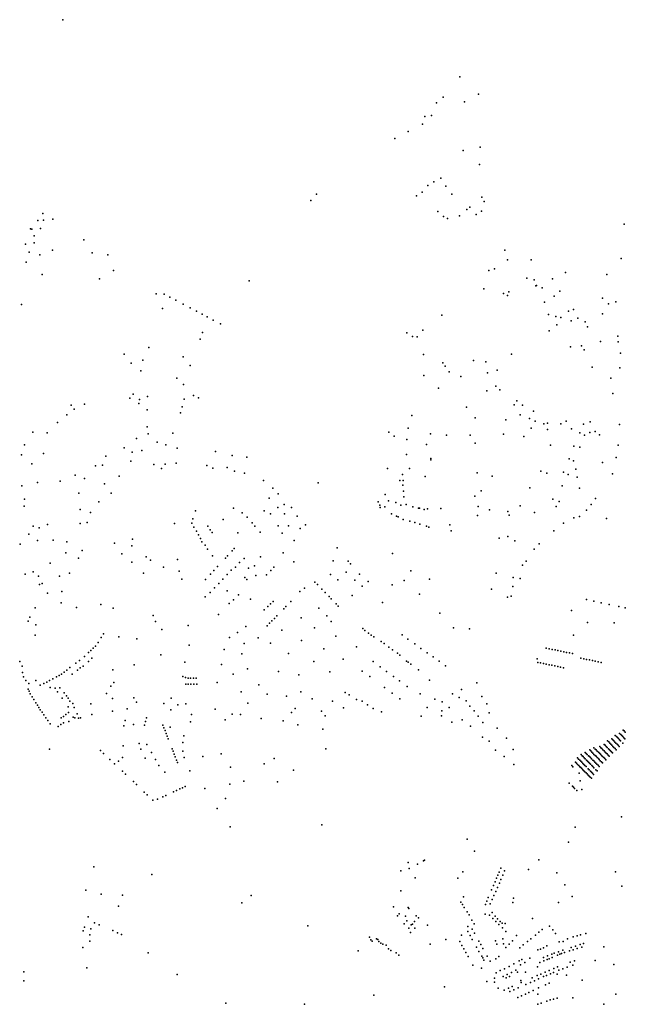
# Model space of a CAD drawing. Units: inches. Extents: x -610512 to -589002, y -1169599 to -1150348.
# Drawn here: x -598412 to -597069, y -1157564 to -1155380 of the extents above; entities that cross this region are included whole.
import ezdxf

# ---------------------------------------------------------------- set-up
doc = ezdxf.new("R2010")
doc.units = ezdxf.units.IN
doc.header["$MEASUREMENT"] = 0

msp = doc.modelspace()

# ---------------------------------------------------------------- linework, layer by layer
for p in [(-598316.24, -1155380.02), (-597435.54, -1155506.87), (-597394.0098, -1155545.1905), (-597487.61, -1155564.29), (-597472.81, -1155551.99), (-597425.4, -1155562.4), (-597513.26, -1155594.85), (-597498.3812, -1155592.2266), (-597550.0552, -1155628.0266), (-597518.3939, -1155611.7141), (-597579.3805, -1155643.6262), (-597428.4061, -1155670.4965), (-597390.51, -1155662.98), (-597392, -1155701.04), (-597493.33, -1155739.69), (-597477.9, -1155731.29), (-597519.32, -1155762.7), (-597506.63, -1155747.92), (-597466.7, -1155749.11), (-597765.8539, -1155781.1846), (-597753.3758, -1155766.7477), (-597531.87, -1155770.55), (-597453.4, -1155767.18), (-597387.09, -1155773.37), (-597381.28, -1155783.15), (-597484.62, -1155805.11), (-597420.03, -1155801.18), (-597413.07, -1155795.62), (-597387.1, -1155804.63), (-598371.4, -1155825.24), (-598360.66, -1155809.9), (-598358.94, -1155824.86), (-598338.53, -1155822.27), (-597471.92, -1155816.73), (-597463.1, -1155821.14), (-597436.46, -1155814.99), (-597399.05, -1155812), (-598387.89, -1155843.74), (-598384.81, -1155844.72), (-598365.59, -1155843.48), (-597070.91, -1155833.82), (-598379.43, -1155859.37), (-598269.07, -1155868.21), (-598399.04, -1155877.88), (-598379.28, -1155875.05), (-598338.64, -1155891.36), (-597335.8124, -1155891.5231), (-598390.33, -1155895.78), (-598366.77, -1155901.59), (-598250.97, -1155897.28), (-598216.49, -1155901.38), (-597329.56, -1155912.68), (-597277.3356, -1155912.362), (-597077.5, -1155909.95), (-598397.06, -1155918.08), (-598203.5444, -1155936.1689), (-597370.88, -1155936.55), (-597358.7734, -1155932.344), (-598361.92, -1155945.2), (-598235.0023, -1155954.5704), (-597902.8719, -1155959.1197), (-597286.89, -1155953.0699), (-597270.38, -1155957.29), (-597229.83, -1155954.58), (-597200.84, -1155940.61), (-597109.5, -1155945.25), (-597382.2211, -1155976.8649), (-597267.29, -1155970.29), (-597265.23, -1155969.35), (-597252.79, -1155974.76), (-597213.61, -1155981.77), (-598109.2672, -1155987.7744), (-598091.2538, -1155988.651), (-598078.6178, -1155995.3113), (-598065.3358, -1156002.3963), (-597338.79, -1155987.13), (-597329.9748, -1155991.9799), (-597326.69, -1155983.5), (-597226.35, -1155992.92), (-597118.85, -1155997.79), (-598408.04, -1156011.73), (-598094.74, -1156020.52), (-598049.4567, -1156010.7766), (-598033.8884, -1156019.3068), (-598019.8188, -1156026.2988), (-597247.39, -1156006.68), (-597183.69, -1156022.42), (-597105.94, -1156009.84), (-597089.46, -1156005.9), (-598007.0474, -1156033.3513), (-597996.2029, -1156038.7852), (-597982.2354, -1156046.3073), (-597475.19, -1156035.15), (-597238.89, -1156034.06), (-597222.43, -1156037.98), (-597211.39, -1156040.36), (-597194.57, -1156026.81), (-597188.49, -1156047.58), (-597174.04, -1156042.14), (-597118.93, -1156032.34), (-597966.0774, -1156054.8073), (-597517.86, -1156068.42), (-597220.13, -1156056.71), (-597157.79, -1156049.88), (-597152.55, -1156061.14), (-598011.621, -1156088.3337), (-598006.344, -1156073.8937), (-597552.88, -1156074.85), (-597540.72, -1156082.88), (-597529.94, -1156083.34), (-597237.11, -1156070.22), (-597084.9873, -1156082.2714), (-598125.2066, -1156107.332), (-597189.89, -1156105.81), (-597166.02, -1156103.7), (-597159.69, -1156112.4), (-597123.58, -1156094.09), (-597084.14, -1156094.52), (-598179.97, -1156121.63), (-598138.3511, -1156135.3674), (-598048.8888, -1156127.8199), (-597515.75, -1156122.52), (-597320.57, -1156121.58), (-597079.29, -1156119.63), (-598164.6572, -1156141.5778), (-598033.3579, -1156147.178), (-597473.08, -1156141.31), (-597468.27, -1156148.36), (-597404.84, -1156136.11), (-597377.8, -1156139.2), (-597353.03, -1156157.08), (-597142.21, -1156150.45), (-597080.93, -1156152.41), (-598143.1367, -1156158.9023), (-598063.07, -1156174.99), (-597515.39, -1156168.99), (-597459.4, -1156161.14), (-597433.38, -1156171.54), (-597374.4799, -1156162.9129), (-597100.25, -1156175.37), (-598048.6138, -1156188.7427), (-597482.54, -1156197.56), (-597355.75, -1156192.87), (-598167.0876, -1156219.4425), (-598159.7639, -1156210.5948), (-598145.95, -1156222.27), (-598128.4935, -1156216.0932), (-598046.8998, -1156221.7634), (-598026.394, -1156213.5908), (-598014.9462, -1156218.6684), (-597375.34, -1156203.3), (-597346.82, -1156201.25), (-597096.19, -1156209.05), (-598297.48, -1156234.89), (-598290.82, -1156243.61), (-598268.04, -1156232.97), (-598147.6331, -1156231.5654), (-598051.5815, -1156238.8605), (-597420.75, -1156239.18), (-597315.36, -1156234.49), (-597308.73, -1156225.3), (-597296.52, -1156234.96), (-598307.23, -1156256.21), (-598129.21, -1156245.38), (-598055.3747, -1156251.9954), (-597541.74, -1156258.19), (-597401.86, -1156263.02), (-597301.62, -1156256.65), (-597280.93, -1156264.57), (-597271.84, -1156247.93), (-598327.74, -1156273.57), (-598129.11, -1156283.05), (-597550.1, -1156286.1), (-597333.33, -1156267.4), (-597277.61, -1156285.71), (-597268.64, -1156270.32), (-597248.93, -1156276.21), (-597240.98, -1156274.99), (-597211.7, -1156276.23), (-597199.93, -1156270.68), (-597187.54, -1156287.45), (-597160.98, -1156277.17), (-597146.39, -1156271.79), (-597081.68, -1156277.52), (-598382.46, -1156294.81), (-598350.92, -1156296.24), (-598152.294, -1156308.5386), (-598126.826, -1156298.4204), (-598072.1261, -1156296.8134), (-597592.68, -1156294.75), (-597581.08, -1156304.02), (-597500.31, -1156298.53), (-597464.73, -1156301.12), (-597412.74, -1156301.83), (-597338.4, -1156298.94), (-597293.71, -1156304.8), (-597241.45, -1156288.68), (-597169.34, -1156296.46), (-597159.16, -1156301.71), (-597146.89, -1156295.7), (-597135.09, -1156293.22), (-597125.89, -1156300.48), (-598400.83, -1156323.13), (-598180.2285, -1156329.3499), (-598106.6592, -1156317.3026), (-598087.3547, -1156323.0841), (-598062.2138, -1156330.1406), (-597552.73, -1156311.46), (-597509.22, -1156322.49), (-597401.53, -1156319.5), (-597234.38, -1156323.53), (-597182.67, -1156326.18), (-597169.26, -1156328.35), (-597084.66, -1156323.93), (-598407.78, -1156345.01), (-598359.03, -1156341.78), (-598220.64, -1156348.27), (-598162.147, -1156338.9661), (-598140.6704, -1156335.3271), (-597977.4798, -1156337.6718), (-597940.7, -1156346.49), (-597908.2884, -1156350.3238), (-597553.88, -1156344.19), (-597500.07, -1156353.03), (-597192.91, -1156353.79), (-597088.69, -1156350.91), (-598385.11, -1156365.01), (-598243.5548, -1156369.167), (-598227.67, -1156367.72), (-598165.3655, -1156358.9906), (-598114.18, -1156366.4), (-598097.0608, -1156375.2407), (-598089.1351, -1156366.1474), (-598064.4061, -1156363.3332), (-597996.5177, -1156368.8145), (-597983.6017, -1156374.9235), (-597951.7127, -1156373.283), (-597595.88, -1156375.4), (-597547.18, -1156375.74), (-597499.71, -1156356.41), (-597183.2, -1156358.38), (-597119.02, -1156361.98), (-598288.5318, -1156390.303), (-598267.87, -1156397.5), (-598191.2016, -1156392.0773), (-597935.11, -1156381.08), (-597913.1317, -1156386.0769), (-597562.42, -1156389.04), (-597512.48, -1156392.91), (-597397.44, -1156384.91), (-597363.72, -1156392.34), (-597255.71, -1156381.58), (-597242.24, -1156385.58), (-597205.92, -1156383.86), (-597195.34, -1156388.64), (-597178.6, -1156376.98), (-597175.2, -1156394.94), (-597097.03, -1156387.39), (-598407.04, -1156414.21), (-598372.0584, -1156406.3052), (-598322.28, -1156403.57), (-598223.68, -1156409.23), (-597870.7233, -1156401.6903), (-597850.0296, -1156418.6617), (-597749.43, -1156406.89), (-597568.87, -1156402.11), (-597561.65, -1156412.47), (-597561.36, -1156401.79), (-597280.63, -1156418.34), (-597208.52, -1156413.89), (-597170.32, -1156418.68), (-598280.7992, -1156429.981), (-598209.01, -1156430.42), (-597838.507, -1156431.4464), (-597601.24, -1156433.13), (-597560.61, -1156425.54), (-597559.88, -1156438.18), (-597402.29, -1156437.14), (-597387.92, -1156424.64), (-598401.82, -1156459.06), (-598401.13, -1156443.78), (-598236.09, -1156449.11), (-597937.8372, -1156463.0899), (-597858.7, -1156441.44), (-597838.88, -1156462.08), (-597825.0558, -1156455.1273), (-597808.8132, -1156462.1467), (-597616.79, -1156449.3), (-597613.11, -1156456.92), (-597611.96, -1156462.22), (-597601.83, -1156460.76), (-597593.62, -1156447.02), (-597577.48, -1156450.72), (-597566.45, -1156456.57), (-597554.19, -1156455.01), (-597539.57, -1156460.19), (-597394.66, -1156459.46), (-597301.52, -1156458.42), (-597229.34, -1156443.72), (-597222.06, -1156459.59), (-597215.45, -1156448.72), (-597143.92, -1156455.39), (-597134.63, -1156441.68), (-598277.45, -1156466.64), (-598254.93, -1156473.13), (-598022.0012, -1156469.0413), (-597918.0166, -1156473.7462), (-597907.42, -1156483.43), (-597869.4859, -1156469.5798), (-597855.6729, -1156475.8866), (-597824.11, -1156476.3), (-597796.4916, -1156480.8562), (-597587.41, -1156476.05), (-597575.81, -1156481.04), (-597572.09, -1156482.32), (-597527.33, -1156463.57), (-597524.92, -1156463.4), (-597514.92, -1156466.06), (-597506.98, -1156464.93), (-597477.9, -1156464.29), (-597396.14, -1156479.38), (-597369.87, -1156466.8), (-597329.04, -1156470.56), (-597326.06, -1156479.19), (-597270.24, -1156472.81), (-597182.84, -1156484.93), (-597170.04, -1156481.78), (-597154.79, -1156468.14), (-598381.58, -1156503.52), (-598349.74, -1156499.8), (-598277.36, -1156497.68), (-598261.77, -1156495.15), (-598068.28, -1156497.55), (-598030.0576, -1156496.3446), (-598028.0002, -1156487.2552), (-598025.6338, -1156505.3193), (-597994.419, -1156503.1026), (-597960.702, -1156488.4625), (-597896.215, -1156496.2146), (-597890.2667, -1156503.333), (-597838.5912, -1156502.462), (-597815.381, -1156502.2966), (-597777.5738, -1156500.3825), (-597561.23, -1156488.36), (-597546.14, -1156492.57), (-597535.44, -1156495.52), (-597524.23, -1156499.24), (-597509.08, -1156503.04), (-597503.99, -1156505.79), (-597458.04, -1156499.99), (-597205.75, -1156496.78), (-597110.23, -1156486.29), (-598391.17, -1156520.86), (-598368.69, -1156507.27), (-598019.4363, -1156514.4592), (-598014.837, -1156522.7617), (-597989.3602, -1156511.2506), (-597985.1012, -1156517.2431), (-597927.7245, -1156517.7456), (-597878.641, -1156516.3763), (-597829.8188, -1156518.6372), (-597790.0017, -1156508.616), (-597454.42, -1156513.61), (-597329.12, -1156526.25), (-597226.86, -1156513.52), (-598410.73, -1156543.3), (-598372.21, -1156535.26), (-598337.7, -1156534.52), (-598306.8589, -1156537.7071), (-598201.49, -1156541.26), (-598163.3384, -1156547.2078), (-598161.32, -1156532.21), (-598010.6775, -1156530.8987), (-598007.6301, -1156538.3823), (-598000.3517, -1156545.7375), (-597803.21, -1156535.41), (-597347.97, -1156530.17), (-597313.79, -1156535.49), (-597259.81, -1156542.26), (-598309.1363, -1156562.6241), (-598273.32, -1156557.34), (-598184.8404, -1156564.7012), (-598131.5213, -1156571.185), (-597995.2928, -1156554.214), (-597983.8308, -1156568.8793), (-597950.8053, -1156569.254), (-597940.4894, -1156558.0156), (-597936.1151, -1156553.1568), (-597877.54, -1156571.18), (-597827.45, -1156562.27), (-597707.2362, -1156551.0699), (-597585.19, -1156563.57), (-597270.6, -1156554.47), (-598344.42, -1156585.47), (-598281.59, -1156574.1), (-598163.3362, -1156582.9386), (-598121.76, -1156578.55), (-598061.5274, -1156576.8669), (-597972.7335, -1156593.0138), (-597955.5314, -1156574.4988), (-597924.2135, -1156583.7718), (-597913.7569, -1156574.8739), (-597891.0685, -1156591.3669), (-597848.2796, -1156593.8889), (-597803.3111, -1156582.4879), (-597716.6266, -1156579.8286), (-597683.32, -1156580.69), (-597677.6571, -1156586.6838), (-597296.18, -1156589.65), (-597288.42, -1156580.64), (-598399.27, -1156609.75), (-598382.1, -1156604.69), (-598370.11, -1156613.92), (-598323.35, -1156613.92), (-598300.87, -1156607.53), (-598137.01, -1156607.44), (-598092.99, -1156594.52), (-598057.9881, -1156603.4437), (-597988.3969, -1156609.7355), (-597980.9885, -1156601.745), (-597951.492, -1156610.5374), (-597942.4729, -1156600.7456), (-597932.9038, -1156594.2782), (-597904.29, -1156596.58), (-597887.62, -1156612.66), (-597864.1265, -1156611.4986), (-597854.8429, -1156601.4253), (-597722.24, -1156610.25), (-597687.7045, -1156605.1414), (-597658.3419, -1156609.4679), (-597544.36, -1156602.32), (-597354.89, -1156607.59), (-598367.86, -1156632.43), (-598361.54, -1156630.58), (-598052.1197, -1156620.6978), (-597999.774, -1156621.9593), (-597970.3057, -1156630.687), (-597960.9562, -1156620.8788), (-597912.2247, -1156617.0939), (-597908.1038, -1156621.367), (-597756.9642, -1156627.3216), (-597751.5455, -1156632.5286), (-597706.1775, -1156622.518), (-597668.58, -1156623.02), (-597651.7611, -1156636.307), (-597638.67, -1156625.68), (-597585.9, -1156633.5), (-597559.21, -1156624.07), (-597503.11, -1156621.18), (-597318.21, -1156637.3), (-597317.24, -1156617.25), (-597301.66, -1156619.58), (-598349.97, -1156652.11), (-598318.03, -1156648.11), (-597988.9671, -1156650.117), (-597979.5924, -1156640.2659), (-597951.844, -1156647.0839), (-597926.7271, -1156655.3733), (-597790.7248, -1156647.9733), (-597779.91, -1156641.09), (-597741.5345, -1156643.3853), (-597734.2242, -1156650.2977), (-597725.6756, -1156659.401), (-597674.16, -1156656.94), (-597524.82, -1156654.38), (-597365.06, -1156642.74), (-597321.89, -1156658.47), (-598319.88, -1156673.64), (-598231.5862, -1156676.8836), (-598000.643, -1156659.9193), (-597947.2258, -1156674.6113), (-597937.6888, -1156666.8615), (-597899.6454, -1156665.1475), (-597861.1192, -1156681.5587), (-597855.3468, -1156675.5118), (-597849.2415, -1156670.3148), (-597810.4954, -1156670.3999), (-597720.5389, -1156664.8056), (-597710.0455, -1156675.677), (-597705.2199, -1156680.6615), (-597607.0388, -1156672.2444), (-597329.73, -1156660.5), (-597154.7396, -1156665.9012), (-597138.0902, -1156669.5145), (-597122.1336, -1156672.9819), (-597103.9537, -1156676.9381), (-597083.2364, -1156681.4081), (-598377.67, -1156684.57), (-598285.85, -1156684.05), (-598204.1016, -1156685.2481), (-598115.85, -1156701.72), (-597970.5431, -1156699.1045), (-597869.2115, -1156689.209), (-597841.7282, -1156702.463), (-597826.1007, -1156686.6107), (-597821.4797, -1156681.6229), (-597748, -1156685.31), (-597730.64, -1156702.33), (-597479.84, -1156696.18), (-597188.1115, -1156690.1637), (-597068.5143, -1156684.5933), (-598393.26, -1156713.91), (-598389.34, -1156705), (-598375.7, -1156722.28), (-598110.38, -1156714.67), (-598038.0428, -1156723.7761), (-597862.658, -1156724.0657), (-597857.4593, -1156718.6453), (-597852.3528, -1156713.3018), (-597846.8336, -1156707.8243), (-597787.3141, -1156706.6376), (-597720.61, -1156714.42), (-597152.4404, -1156716.8881), (-597093.5002, -1156717.6146), (-598377.41, -1156745.2), (-598225.6461, -1156741.8779), (-598096.5744, -1156732.7075), (-597928.5777, -1156738.853), (-597909.8807, -1156725.6015), (-597830.4272, -1156733.8146), (-597757.6177, -1156728.5044), (-597650.4932, -1156730.112), (-597646.2335, -1156734.3642), (-597638.0179, -1156740.3094), (-597632.0853, -1156744.6932), (-597563.6036, -1156744.6615), (-597449.58, -1156729.06), (-597413.85, -1156731.31), (-597183.0809, -1156745.4019), (-598237.3463, -1156761.0529), (-598230.9431, -1156750.5399), (-598191.9003, -1156748.3928), (-598151.64, -1156752.82), (-598035.6703, -1156767.1319), (-597946.25, -1156749.88), (-597914.14, -1156763.65), (-597882.8998, -1156750.7561), (-597855.3323, -1156762.8827), (-597786.9855, -1156756.9654), (-597710.3481, -1156747.4258), (-597626.2115, -1156749.0853), (-597610.2954, -1156758.7838), (-597603.0481, -1156763.8552), (-597550.61, -1156754.16), (-597535.2932, -1156764.373), (-598258.7608, -1156783.6794), (-598253.9589, -1156779.1601), (-598248.4774, -1156774.0533), (-598243.68, -1156769.5409), (-598098.3424, -1156788.8464), (-597958.251, -1156777.0565), (-597919.07, -1156786.42), (-597815.65, -1156785.89), (-597737.4623, -1156775.201), (-597664.5751, -1156771.1722), (-597592.8567, -1156771.9191), (-597584.8305, -1156777.4452), (-597574.0181, -1156785.1101), (-597568.7596, -1156789.4758), (-597521.77, -1156774.6306), (-597507.8902, -1156783.9351), (-597243.6955, -1156773.7466), (-597237.1783, -1156775.1201), (-597230.7507, -1156776.4744), (-597224.4011, -1156777.831), (-597217.8444, -1156779.2081), (-597211.456, -1156780.5446), (-597204.9171, -1156781.9261), (-597198.6153, -1156783.2686), (-597192.335, -1156784.5902), (-597185.9446, -1156785.9522), (-598411.6873, -1156803.5757), (-598286.8469, -1156807.2548), (-598278.9292, -1156801.4222), (-598268.1749, -1156792.4381), (-598259.4031, -1156803.1486), (-598251.6121, -1156795.8196), (-598157.8208, -1156811.1281), (-598045.2, -1156804.66), (-597964.2865, -1156809.846), (-597759.3223, -1156803.5857), (-597693.9331, -1156798.2548), (-597627.9762, -1156803.4766), (-597553.4534, -1156802.7866), (-597550.4092, -1156805.1618), (-597543.9981, -1156809.7085), (-597494.5669, -1156793.3763), (-597481.7039, -1156802.3587), (-597263.71, -1156797.57), (-597262.594, -1156805.3236), (-597256.2954, -1156806.6261), (-597249.9283, -1156807.9459), (-597243.9015, -1156809.1683), (-597237.5202, -1156810.5574), (-597231.4047, -1156811.8808), (-597167.4256, -1156795.9622), (-597160.7383, -1156797.3835), (-597154.3311, -1156798.7426), (-597147.9192, -1156800.0997), (-597141.2524, -1156801.5191), (-597135.0936, -1156802.8173), (-597128.8752, -1156804.1369), (-597122.1525, -1156805.5679), (-598406.3683, -1156813.7628), (-598405.3102, -1156828.1984), (-598319.0221, -1156831.2936), (-598313.2948, -1156826.8997), (-598307.1809, -1156822.3173), (-598300.1449, -1156817.1013), (-598295.6282, -1156831.6673), (-598283.7632, -1156822.5213), (-598277.3212, -1156817.6013), (-598270.7089, -1156813.543), (-598205.3958, -1156822.0206), (-597938.1468, -1156831.6444), (-597906.5627, -1156819.4119), (-597838.0143, -1156825.2713), (-597792.8882, -1156833.0405), (-597723.4697, -1156826.6337), (-597652.1357, -1156824.8722), (-597612.2386, -1156815.0588), (-597598.0569, -1156825.4041), (-597527.4484, -1156821.8133), (-597467, -1156813.25), (-597224.4961, -1156813.3776), (-597218.0974, -1156814.7786), (-597212.0548, -1156816.0794), (-597205.8647, -1156817.4196), (-598402.9645, -1156837.3126), (-598398.2925, -1156845.393), (-598391.2165, -1156852.4102), (-598376.1502, -1156845.8976), (-598365.9198, -1156855.6035), (-598357.7809, -1156852.3052), (-598351.635, -1156849.0165), (-598345.6762, -1156845.8082), (-598338.4697, -1156842.0159), (-598330.1038, -1156837.5167), (-598324.3885, -1156834.4912), (-598202.7553, -1156850.0822), (-598049.9917, -1156836.554), (-598043.5827, -1156838.813), (-598043.0954, -1156853.5366), (-598038.0034, -1156840.5214), (-598037.9235, -1156853.5504), (-598032.5054, -1156840.5266), (-598031.9275, -1156853.5604), (-598026.5077, -1156840.5478), (-598025.7053, -1156853.5629), (-598020.3002, -1156840.5666), (-598018.4459, -1156853.5701), (-597973.9836, -1156850.2004), (-597881.4749, -1156854.84), (-597635.2646, -1156836.9175), (-597582.3935, -1156836.9399), (-597569.594, -1156846.5235), (-597502.9966, -1156844.5339), (-597397.45, -1156851.04), (-598392.7428, -1156865.1035), (-598390.7669, -1156869.612), (-598388.0897, -1156875.0237), (-598343.818, -1156861.1705), (-598332.9295, -1156862.8718), (-598327.5788, -1156870.5865), (-598322.8099, -1156861.5915), (-598312.9771, -1156873.0101), (-598219.1189, -1156874.585), (-598209.8029, -1156858.009), (-597920.32, -1156870.88), (-597862.9, -1156876.25), (-597788.3555, -1156870.6237), (-597689.6624, -1156871.9832), (-597680.937, -1156877.541), (-597602.8552, -1156860.8939), (-597585.94, -1156873.5504), (-597552.5729, -1156858.7674), (-597523.6848, -1156874.9512), (-597452.01, -1156875.51), (-597431.71, -1156865.39), (-598384.238, -1156881.7582), (-598380.1498, -1156888.0703), (-598375.9726, -1156894.8929), (-598317.6423, -1156884.5688), (-598307.8828, -1156879.2683), (-598304.0021, -1156885.0087), (-598300.1137, -1156891.1641), (-598294.0866, -1156896.8352), (-598254.2177, -1156897.6609), (-598205.7991, -1156885.792), (-598158.48, -1156884.35), (-598152.337, -1156893.4283), (-598092.1432, -1156896.3305), (-598075.7723, -1156884.8613), (-598061.2838, -1156899.3454), (-598043.0572, -1156897.122), (-597905.55, -1156895.52), (-597820.2429, -1156880.2933), (-597762.8919, -1156886.0863), (-597717.81, -1156891.68), (-597664.9017, -1156887.7006), (-597651.9431, -1156891.4363), (-597640.1163, -1156899.6119), (-597568.8894, -1156885.9331), (-597490.84, -1156887.17), (-597474.38, -1156892.76), (-597436.77, -1156883.16), (-597421.54, -1156890.9), (-597386.55, -1156880.77), (-597375.48, -1156897.34), (-598372.4997, -1156900.5933), (-598369.4688, -1156905.2292), (-598365.9541, -1156910.3533), (-598362.0711, -1156916.0218), (-598309.3241, -1156921.3052), (-598304.0245, -1156903.881), (-598303.3426, -1156916.7226), (-598291.1597, -1156905.4246), (-598284.4336, -1156919.6057), (-598251.3632, -1156921.3152), (-598205.8877, -1156913.6441), (-598173.0257, -1156908.5161), (-598076.5726, -1156910.6062), (-598030.3783, -1156921.2327), (-597977.8274, -1156909.2303), (-597940.3557, -1156919.8963), (-597922.0333, -1156921.2853), (-597808.754, -1156916.7317), (-597800.8081, -1156907.5136), (-597742.15, -1156913.3298), (-597693.7453, -1156906.1915), (-597627.4956, -1156907.3642), (-597609.1672, -1156915.1006), (-597508.23, -1156905.33), (-597475.74, -1156912.51), (-597458.97, -1156905.61), (-597413.25, -1156902.16), (-597403.6, -1156912.55), (-597370.49, -1156917.52), (-598357.9978, -1156921.9556), (-598353.7384, -1156928.1988), (-598349.5811, -1156934.3215), (-598344.4551, -1156941.8081), (-598320.2739, -1156943.5384), (-598319.49, -1156928.5769), (-598314.8337, -1156925.2177), (-598314.5468, -1156939.4583), (-598302.4516, -1156936.3597), (-598293.4288, -1156927.1419), (-598289.0911, -1156928.0611), (-598281.3703, -1156928.8981), (-598276.4747, -1156928.2553), (-598177.43, -1156934.28), (-598159.6416, -1156943.5456), (-598132.9674, -1156936.7543), (-598130.6797, -1156928.5271), (-598032.7083, -1156936.9942), (-597955.6355, -1156932.9271), (-597875.88, -1156929.75), (-597827.11, -1156934.93), (-597734.5413, -1156923.8932), (-597520.91, -1156924.97), (-597476.36, -1156923.99), (-597452.91, -1156937.76), (-597430.06, -1156932.57), (-597395.06, -1156924.58), (-597384.21, -1156938.43), (-598326.4132, -1156947.9365), (-598180.7968, -1156945.9287), (-598135.111, -1156944.8362), (-598094.0861, -1156944.7844), (-598091.9144, -1156950.3426), (-598089.3663, -1156956.8427), (-598086.9701, -1156962.9745), (-598077.6511, -1156949.1255), (-597794.4497, -1156943.7167), (-597739.351, -1156953.5473), (-597412.06, -1156947.06), (-597352.92, -1156951.57), (-597081.17, -1156962.91), (-597078.58, -1156965.45), (-597073.33, -1156955.54), (-597071.27, -1156957.34), (-597069, -1156960.01), (-598147.0259, -1156985.4143), (-598084.4785, -1156969.3489), (-598082.3181, -1156974.8582), (-598049.8872, -1156983.2323), (-598047.5797, -1156968.0998), (-597385.47, -1156971.24), (-597370.21, -1156980.47), (-597332.06, -1156973.55), (-597115.44, -1156987.18), (-597107.8, -1156979.67), (-597105.33, -1156981.95), (-597103.07, -1156984.54), (-597100.8, -1156987.01), (-597098.31, -1156975.18), (-597096.1, -1156977.51), (-597093.84, -1156979.65), (-597091.77, -1156982.25), (-597090.98, -1156967.38), (-597089.24, -1156984.52), (-597088.21, -1156969.87), (-597086.77, -1156987.12), (-597086.07, -1156972.21), (-597083.47, -1156974.54), (-597081.4, -1156977.08), (-597079.14, -1156979.74), (-597076.58, -1156967.51), (-597074.33, -1156984.41), (-597074.3, -1156970.05), (-597071.77, -1156972.45), (-597069.64, -1156974.72), (-598345.6114, -1156998.0972), (-598232.4355, -1157001.1016), (-598225.6319, -1157007.4546), (-598181.83, -1156990.69), (-598143.2709, -1156998.2403), (-598129.9418, -1156987.358), (-598119.5758, -1157005), (-598073.6959, -1156996.8739), (-598071.536, -1157002.4252), (-598069.0611, -1157008.7708), (-598049.8656, -1157002.2243), (-597964.8284, -1157007.9107), (-597732.3659, -1156996.7871), (-597356.06, -1157000.06), (-597317.12, -1156998.77), (-597157.44, -1157005.12), (-597154.97, -1157007.45), (-597147.26, -1156999.73), (-597144.87, -1157001.95), (-597142.74, -1157004.41), (-597140.47, -1157006.74), (-597138.24, -1156995.05), (-597135.63, -1156997.64), (-597133.04, -1156999.71), (-597130.77, -1157002.18), (-597128.3, -1157004.71), (-597126.1, -1157006.98), (-597125.27, -1156992.21), (-597123.84, -1157009.12), (-597123.07, -1156994.68), (-597120.61, -1156996.74), (-597118.33, -1156999.28), (-597115.67, -1157001.87), (-597113.24, -1156989.38), (-597113.21, -1157004.21), (-597111.14, -1157006.42), (-597110.77, -1156991.78), (-597109, -1157008.49), (-597108.7, -1156994.12), (-597105.97, -1156996.84), (-597103.91, -1156999.25), (-597101.44, -1157001.51), (-597099.04, -1157003.92), (-597098.47, -1156989.21), (-597097.03, -1157006.38), (-597096.27, -1156991.74), (-597093.61, -1156994.15), (-597091.33, -1156996.48), (-597088.87, -1156999.01), (-597084.64, -1156989.32), (-597081.97, -1156992.05), (-598211.6132, -1157020.8976), (-598201.3852, -1157030.4131), (-598192.21, -1157024.7731), (-598183.703, -1157016.1961), (-598133.0769, -1157017.9933), (-598110.5658, -1157020.82), (-598066.5634, -1157015.1517), (-598063.7143, -1157022.4595), (-598062.0443, -1157027.5195), (-598047.0336, -1157016.3123), (-598005.54, -1157014), (-597869.3215, -1157030.6545), (-597846.9809, -1157018.9333), (-597336.83, -1157013.87), (-597179, -1157026.87), (-597176.73, -1157029.07), (-597174.65, -1157017.19), (-597172.31, -1157019.73), (-597169.72, -1157022.26), (-597167.31, -1157024.73), (-597166.47, -1157009.6), (-597164.98, -1157027.06), (-597163.86, -1157012.34), (-597162.65, -1157029.39), (-597161.8, -1157014.4), (-597159.59, -1157017.07), (-597157.26, -1157019.21), (-597154.47, -1157022.07), (-597152.83, -1157009.59), (-597152.39, -1157024.34), (-597150.3, -1157012.31), (-597150.26, -1157026.54), (-597147.97, -1157014.51), (-597147.73, -1157028.81), (-597145.44, -1157016.71), (-597143.3, -1157019.25), (-597140.77, -1157021.92), (-597138.5, -1157023.85), (-597138, -1157009.41), (-597135.91, -1157026.58), (-597135.6, -1157011.61), (-597133.64, -1157028.78), (-597133.2, -1157013.75), (-597130.73, -1157016.48), (-597128.27, -1157018.62), (-597126.27, -1157020.95), (-597123.97, -1157024.07), (-597121.27, -1157025.75), (-597121.04, -1157011.72), (-597118.91, -1157014.12), (-597118.8, -1157028.15), (-597116.44, -1157016.32), (-597114.24, -1157018.65), (-597111.71, -1157021.31), (-597106.4, -1157011.02), (-597104.14, -1157013.49), (-598183.8885, -1157046.864), (-598102.9478, -1157034.14), (-598090.1418, -1157048.978), (-598034.3694, -1157046.0531), (-597944.2603, -1157037.6816), (-597804.2105, -1157044.4208), (-597315.53, -1157031.87), (-597187.05, -1157034.32), (-597184.84, -1157036.83), (-597174.33, -1157031.67), (-597171.8, -1157033.94), (-597170.97, -1157051.13), (-597169.4, -1157036.73), (-597167.33, -1157038.54), (-597165, -1157041.07), (-597162.53, -1157043.4), (-597160.19, -1157045.73), (-597160.18, -1157032.12), (-597158.11, -1157034.45), (-597158, -1157048.27), (-597155.65, -1157036.65), (-597155.33, -1157050.67), (-597150.65, -1157041.59), (-597148.38, -1157044.05), (-597146.05, -1157046.45), (-597145.52, -1157031.34), (-597143.45, -1157048.65), (-597143.06, -1157033.87), (-597141.38, -1157051.19), (-597140.39, -1157036.54), (-597138.13, -1157038.93), (-597133.66, -1157043.6), (-597131.44, -1157031.12), (-597131.27, -1157045.87), (-597128.97, -1157033.64), (-597126.44, -1157035.98), (-598177.1175, -1157053.3697), (-598159.5819, -1157069.6617), (-597914.7228, -1157068.9782), (-597839.6322, -1157070.574), (-597192.95, -1157073.22), (-597168.39, -1157068.4), (-597153, -1157052.87), (-597150.8, -1157055.21), (-597148.33, -1157057.73), (-597146.26, -1157060.01), (-597143.8, -1157062.4), (-597138.91, -1157053.72), (-598152.6357, -1157076.3765), (-598135.512, -1157093.0903), (-598070.4408, -1157092.3965), (-598063.7136, -1157089.3842), (-598056.8049, -1157086.1301), (-598050.699, -1157083.2948), (-598044.4165, -1157080.3648), (-598001.3947, -1157085.2138), (-597945.43, -1157075.5), (-597185.73, -1157080.14), (-597183.6, -1157082.21), (-597181, -1157084.8), (-597176.06, -1157089.41), (-597164.79, -1157087.65), (-598129.0787, -1157099.3037), (-598116.3524, -1157111.1141), (-598106.3715, -1157108.7073), (-598093.9142, -1157103.5131), (-598087.1994, -1157100.3976), (-597955.42, -1157107.34), (-597973.98, -1157129.45), (-597076.8166, -1157147.9073), (-597945.19, -1157170.41), (-597741.7402, -1157166.0286), (-597179.8911, -1157171.1608), (-597418.97, -1157197.66), (-597194.6099, -1157204.1666), (-597403.3115, -1157224.0713), (-597516.38, -1157245.55), (-597513.78, -1157244.11), (-597260.0171, -1157243.4133), (-598247.0571, -1157258.6859), (-597566.07, -1157267.57), (-597549.95, -1157249.59), (-597547.55, -1157262.76), (-597529.59, -1157252.7), (-597428.5555, -1157270.2553), (-597348.099, -1157270.5176), (-597344.378, -1157261.9935), (-597336.2639, -1157267.4826), (-597283.3361, -1157264.8423), (-597090.4449, -1157269.7131), (-598118.4441, -1157275.949), (-597534.87, -1157283.33), (-597440.0595, -1157284.2313), (-597357.2448, -1157291.8253), (-597353.9916, -1157284.138), (-597351.0166, -1157277.1973), (-597344.2256, -1157286.9497), (-597340.0833, -1157276.9783), (-597220.4201, -1157272.1693), (-598265.1089, -1157310.649), (-597566.4452, -1157312.3989), (-597365.0355, -1157309.927), (-597360.9902, -1157300.5501), (-597356.0204, -1157313.7956), (-597352.0522, -1157304.7689), (-597347.8461, -1157295.1975), (-597202.5261, -1157298.7223), (-597076.2259, -1157301.855), (-598230.66, -1157319.18), (-598183.9573, -1157321.5413), (-597898.0702, -1157322.1068), (-597427.7386, -1157325.1784), (-597375.7509, -1157335.2137), (-597372.3234, -1157327.0794), (-597363.7289, -1157331.4874), (-597359.7998, -1157322.4606), (-597316.14, -1157328.63), (-597186.1761, -1157324.7723), (-598192.5963, -1157346.3514), (-597918.7046, -1157338.7534), (-597582.45, -1157347.38), (-597550.25, -1157349.19), (-597548.7, -1157351.52), (-597433.1917, -1157336.8859), (-597429.7791, -1157342.0348), (-597425.6902, -1157348.7738), (-597419.202, -1157358.4469), (-597378.9495, -1157342.7406), (-597367.891, -1157341.2415), (-597317.72, -1157337.83), (-597216.88, -1157338.22), (-598259.6854, -1157370.0558), (-597573.99, -1157367.77), (-597569.99, -1157363.17), (-597555.81, -1157368.22), (-597552.8, -1157378.79), (-597536, -1157380.09), (-597532.22, -1157367.34), (-597526.89, -1157371.87), (-597414.9995, -1157365.0109), (-597408.5661, -1157377.5039), (-597379.6676, -1157363.8418), (-597369.7468, -1157366.1433), (-597364.1287, -1157360.4339), (-597362.4711, -1157373.336), (-597357.2832, -1157368.0288), (-597355.5308, -1157380.225), (-597351.6078, -1157374.0896), (-597345.8952, -1157379.9619), (-597273.9836, -1157373.2354), (-598270.6534, -1157401.1521), (-598267.9827, -1157392.3081), (-598253.8528, -1157396.3003), (-598245.6855, -1157382.8689), (-598235.3375, -1157387.1458), (-598205.4229, -1157400.0431), (-597772.3471, -1157389.5919), (-597558.88, -1157385.63), (-597548.53, -1157395.16), (-597543.41, -1157387.67), (-597540.44, -1157386.17), (-597535.59, -1157394.96), (-597507, -1157388.53), (-597417.7823, -1157390.8332), (-597408.1692, -1157397.4569), (-597403.7694, -1157385.4924), (-597349.1544, -1157386.6388), (-597341.8044, -1157384.0186), (-597341.2284, -1157394.2329), (-597334.8384, -1157384.7583), (-597333.2001, -1157402.1435), (-597252.7602, -1157398.054), (-597236.6866, -1157390.4004), (-597229.5933, -1157398.9257), (-598256.1041, -1157409.6395), (-598255.9555, -1157423.725), (-598194.8663, -1157404.9229), (-598185.5372, -1157409.2251), (-597635.56, -1157414.68), (-597632.78, -1157420.46), (-597629.88, -1157424.03), (-597620.53, -1157418.35), (-597617.31, -1157420.35), (-597545.11, -1157404.72), (-597466.212, -1157419.8676), (-597431.5491, -1157410.6825), (-597417.8759, -1157402.4726), (-597412.7445, -1157411.431), (-597407.8289, -1157420.1104), (-597403.2844, -1157405.8427), (-597393.4311, -1157423.4254), (-597356.265, -1157422.9943), (-597340.3675, -1157418.6875), (-597318.5339, -1157422.7417), (-597309.4927, -1157411.5049), (-597277.8086, -1157418.3614), (-597267.7454, -1157410.186), (-597260.1991, -1157404.0747), (-597223.5148, -1157406.3608), (-597196.98, -1157418.3031), (-597184.3007, -1157414.4633), (-597175.5175, -1157411.9191), (-597167.6522, -1157410.0054), (-597155.7248, -1157407.0048), (-598271.8092, -1157437.5266), (-597661.3108, -1157445.0158), (-597615.3, -1157424.72), (-597610.85, -1157427.81), (-597606.62, -1157430.37), (-597599.05, -1157432.71), (-597593.37, -1157440.72), (-597588.25, -1157444.62), (-597501.09, -1157430.41), (-597435.8161, -1157424.4402), (-597431.0343, -1157433.0319), (-597426.77, -1157440.6542), (-597398.3638, -1157436.9309), (-597389.244, -1157430.917), (-597384.1747, -1157440.1217), (-597353.0875, -1157430.141), (-597338.5854, -1157429.4094), (-597333.7694, -1157438.0533), (-597326.1194, -1157430.3555), (-597302.3204, -1157438.3065), (-597294.7137, -1157432.0775), (-597285.5915, -1157424.6885), (-597262.4043, -1157443.2632), (-597256.8274, -1157441.2481), (-597249.9004, -1157438.5201), (-597242.6714, -1157434.012), (-597215.2267, -1157425.2246), (-597207.424, -1157443.6263), (-597206.5298, -1157424.0941), (-597192.1722, -1157445.341), (-597188.7071, -1157437.5116), (-597184.0928, -1157442.7371), (-597179.2256, -1157434.5129), (-597175.163, -1157439.8874), (-597168.9707, -1157431.2958), (-597165.1781, -1157436.8101), (-597161.0189, -1157428.8474), (-597115.9028, -1157435.9458), (-598127.0452, -1157449.6045), (-597576.57, -1157449.29), (-597570.56, -1157454.86), (-597422.2308, -1157448.753), (-597417.1053, -1157457.9452), (-597393.0215, -1157446.5071), (-597386.9811, -1157457.0548), (-597384.7969, -1157460.8415), (-597382.1072, -1157465.5783), (-597374.8829, -1157456.6345), (-597355.5611, -1157462.7045), (-597349.2388, -1157457.6015), (-597303.922, -1157467.6366), (-597298.355, -1157464.0459), (-597280.2259, -1157461.2795), (-597249.7931, -1157459.6839), (-597249.1006, -1157467.4228), (-597241.7369, -1157464.2682), (-597241.19, -1157456.0299), (-597237.4472, -1157462.5543), (-597231.7279, -1157452.3441), (-597230.5479, -1157459.6331), (-597226.1564, -1157450.275), (-597219.0048, -1157454.8831), (-597217.0306, -1157447.0163), (-597213.6093, -1157452.794), (-597210.0543, -1157451.4322), (-597203.5245, -1157449.0698), (-597181.5469, -1157467.0757), (-597135.6637, -1157466.8782), (-598262.8624, -1157482.9293), (-597406.7302, -1157476.6132), (-597387.6851, -1157483.6949), (-597368.3415, -1157468.1872), (-597346.2728, -1157489.114), (-597336.732, -1157484.7832), (-597326.3218, -1157479.8057), (-597315.7344, -1157474.2903), (-597311.0625, -1157488.3828), (-597300.8497, -1157476.1769), (-597291.239, -1157470.9383), (-597262.9032, -1157480.9933), (-597257.7357, -1157471.1617), (-597237.2582, -1157488.6394), (-597226.9911, -1157484.2002), (-597219.1118, -1157480.8678), (-597215.7524, -1157488.4063), (-597207.3422, -1157485.0818), (-597197.4396, -1157481.3354), (-597190.977, -1157470.412), (-597184.7193, -1157476.8676), (-597093.7991, -1157475.2098), (-598402.3913, -1157491.5063), (-598062.68, -1157497.96), (-597358.6059, -1157506.139), (-597354.6034, -1157493.776), (-597339.7441, -1157501.8641), (-597332.6244, -1157505.2888), (-597330.3299, -1157497.6865), (-597325.1538, -1157501.8142), (-597320.5828, -1157493.1668), (-597307.381, -1157492.2406), (-597300.1941, -1157510.9966), (-597289.8432, -1157492.6553), (-597274.994, -1157505.0031), (-597270.1216, -1157511.3774), (-597263.8107, -1157500.2169), (-597260.9104, -1157507.343), (-597255.5252, -1157496.603), (-597249.809, -1157502.4352), (-597246.4083, -1157492.4939), (-597243.0757, -1157499.6984), (-597234.1288, -1157495.9444), (-597227.5071, -1157493.1543), (-597219.7312, -1157497.0332), (-597199.2596, -1157498.9445), (-597164.4763, -1157510.5521), (-598402.5949, -1157511.4874), (-597469.882, -1157525.0847), (-597375.665, -1157512.8481), (-597358.63, -1157514.78), (-597350.46, -1157528.25), (-597337.3178, -1157532.1051), (-597327.7368, -1157527.9818), (-597319.3074, -1157524.2906), (-597315.5454, -1157531.3805), (-597306.1707, -1157527.2952), (-597299.4162, -1157515.5375), (-597289.327, -1157519.9584), (-597278.7251, -1157515.2051), (-597272.7111, -1157532.9053), (-597261.154, -1157527.5554), (-597245.2027, -1157520.4701), (-597237.0368, -1157516.9056), (-597626.5736, -1157543.2414), (-597324.4616, -1157535.2876), (-597306.974, -1157548.4364), (-597298.5262, -1157544.8464), (-597289.852, -1157541.1374), (-597282.7238, -1157537.6964), (-597262.25, -1157541.06), (-597234.8935, -1157554.1332), (-597227.7179, -1157552.0372), (-597219.3407, -1157549.7816), (-597184.8433, -1157549.6463), (-597089.246, -1157541.1126), (-597954.2733, -1157560.8573), (-597779.7203, -1157563.3991), (-597262.83, -1157563.7566), (-597254.8575, -1157561.2702), (-597242.533, -1157556.7514), (-597116.0152, -1157563.6249)]:
    msp.add_point(p)

doc.saveas('drawing.dxf')
